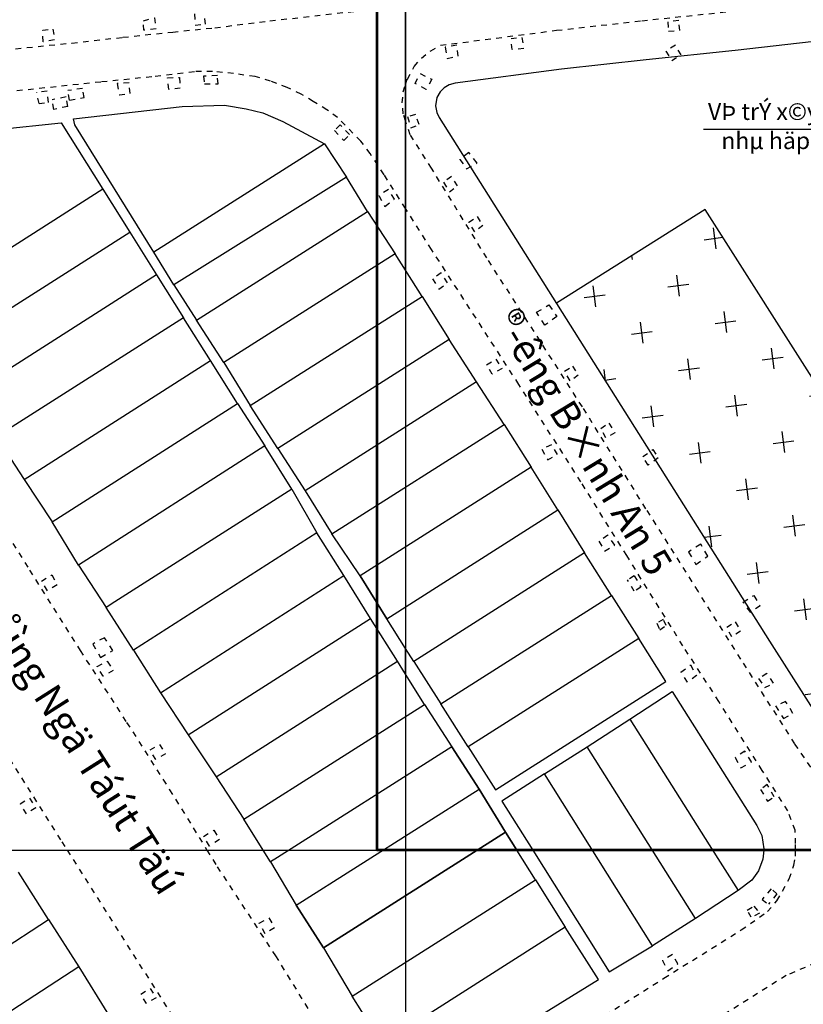
# Model space of a CAD drawing. Extents: x 543543 to 1095245, y 1772620 to 3549521.
# Drawn here: x 552979 to 553049, y 1774000 to 1774088 of the extents above; entities that cross this region are included whole.
import ezdxf

# ---------------------------------------------------------------- set-up
doc = ezdxf.new("R2010")
doc.units = 0
doc.header["$LTSCALE"] = 0.25
doc.header["$MEASUREMENT"] = 0
doc.linetypes.add('PHU', pattern=[4, 2, -2])
doc.layers.get('0').update_dxf_attribs({"linetype": 'CONTINUOUS'})
doc.layers.add('LDT', color=2, linetype='CONTINUOUS')
doc.layers.add('NETPHU', color=134, linetype='PHU')
doc.styles.add('GHICHU', font='VNAVAN.TTF')
doc.styles.add('nga', font='txt')
pattern_1 = [(7.324, (553087.628, 1774077.9426), (3.24135, 4.19746), [1.875, -5.625]), (97.324, (553088.6775, 1774077.1323), (-4.19746, 3.24135), [1.875, -5.625])]

msp = doc.modelspace()

# ---------------------------------------------------------------- hatches: boundary and pattern name
at = {"layer": 'LDT'}
h = msp.add_hatch(dxfattribs=at)
h.set_pattern_fill('CROSS', color=256, scale=15, style=0)
h.set_pattern_definition(pattern_1)
h.paths.add_polyline_path([(553048.24273, 1774057.44869), (553039.83711, 1774070.70973), (553026.60709, 1774062.36962), (553034.92717, 1774049.17138), (553035.1883, 1774049.35708), (553035.6683, 1774048.61708), (553035.40077, 1774048.4201), (553039.2205, 1774042.36082)])
h = msp.add_hatch(dxfattribs=at)
h.set_pattern_fill('CROSS', color=256, scale=15, style=0)
h.set_pattern_definition(pattern_1)
h.paths.add_polyline_path([(553048.24273, 1774057.44869), (553039.2205, 1774042.36082), (553043.32682, 1774035.8469), (553044.1483, 1774036.35708), (553044.7083, 1774035.45708), (553043.92401, 1774034.89957), (553044.8573, 1774033.41908), (553069.65263, 1774026.93771), (553083.02918, 1774035.36243), (553082.9283, 1774035.56708), (553083.6383, 1774035.87708), (553083.6913, 1774035.77944), (553085.1483, 1774036.69708), (553086.91964, 1774037.79712), (553086.87117, 1774037.98723), (553086.4983, 1774037.73708), (553085.9883, 1774038.58708), (553086.61165, 1774039.00527), (553082.90208, 1774053.5567), (553058.44386, 1774041.35496)])
h.paths.add_polyline_path([(553050.89846, 1774036.44351), (553075.17903, 1774036.44351), (553075.17903, 1774039.88171), (553050.89846, 1774039.88171)], flags=24)
h = msp.add_hatch(dxfattribs=at)
h.set_pattern_fill('CROSS', color=256, scale=15, style=0)
h.set_pattern_definition(pattern_1)
h.paths.add_polyline_path([(553044.8573, 1774033.41908), (553045.5583, 1774032.30708), (553050.2783, 1774024.85708), (553052.9083, 1774020.97708), (553053.4183, 1774020.37708), (553054.0683, 1774019.85708), (553054.8383, 1774019.48708), (553055.5283, 1774019.28708), (553056.3283, 1774019.20708), (553057.2183, 1774019.35708), (553057.7883, 1774019.55708), (553058.3483, 1774019.83708), (553064.8883, 1774023.93708), (553069.65263, 1774026.93771)])

# ---------------------------------------------------------------- linework, layer by layer
for p, q in [((553013.2083, 1775641.1886), (553013.2083, 1772625.69044)), ((552151.48386, 1774013.72708), (555083.58542, 1774013.72708)), ((552977.5783, 1774013.72708), (553000.5483, 1774013.72708)), ((553045.0483, 1774013.72708), (553070.45895, 1774013.72708))]:
    msp.add_line(p, q)
at = {"color": 5}
for p, q in [((553013.2083, 1774092.29708), (553013.2083, 1774065.29708)), ((553013.2083, 1774065.29708), (553013.2083, 1774092.29708)), ((553013.2083, 1774031.66708), (553013.2083, 1774029.36708)), ((553013.2083, 1774031.66708), (553013.2083, 1774029.36708)), ((553022.0883, 1774015.31708), (553019.7383, 1774019.15708)), ((553005.9183, 1774005.03708), (553022.0883, 1774015.31708)), ((552977.5783, 1774013.72708), (553000.5483, 1774013.72708)), ((553023.0883, 1774013.72708), (553024.5083, 1774013.72708)), ((553045.0483, 1774013.72708), (553070.45895, 1774013.72708)), ((553003.4983, 1774008.82708), (553005.9183, 1774005.03708))]:
    msp.add_line(p, q, dxfattribs=at)
at = {"color": 13, "linetype": 'Continuous'}
for p, q in [((553054.8383, 1774086.24708), (553042.4883, 1774084.83708)), ((553042.4883, 1774084.83708), (553034.5883, 1774084.00708)), ((553034.5883, 1774084.00708), (553027.0783, 1774083.16708)), ((553027.0783, 1774083.16708), (553017.6283, 1774081.94708)), ((553016.6383, 1774081.50708), (553016.2783, 1774081.15708)), ((553017.0883, 1774081.79708), (553016.6383, 1774081.50708)), ((553017.6283, 1774081.94708), (553017.0883, 1774081.79708)), ((553015.9983, 1774080.64708), (553015.8783, 1774079.92708)), ((553016.2783, 1774081.15708), (553015.9983, 1774080.64708)), ((552983.6983, 1774078.76708), (552993.3383, 1774079.84708)), ((552993.3383, 1774079.84708), (552997.1283, 1774079.98708)), ((552997.1283, 1774079.98708), (552999.0283, 1774079.66708)), ((552999.0283, 1774079.66708), (553000.5183, 1774079.28708)), ((553015.8783, 1774079.92708), (553015.9983, 1774079.31708)), ((552983.8083, 1774078.23708), (552983.6983, 1774078.76708)), ((553000.5183, 1774079.28708), (553002.2983, 1774078.52708)), ((553015.9983, 1774079.31708), (553016.1883, 1774078.89708)), ((553016.1883, 1774078.89708), (553045.5583, 1774032.30708)), ((552969.2483, 1774076.99708), (552982.5983, 1774078.41708)), ((552982.5983, 1774078.41708), (552986.2983, 1774072.50708)), ((552990.8283, 1774066.91708), (552983.8083, 1774078.23708)), ((553002.2983, 1774078.52708), (553006.0083, 1774076.53708)), ((553006.0083, 1774076.53708), (552990.8283, 1774066.91708)), ((553006.0083, 1774076.53708), (553007.9583, 1774073.57708)), ((553007.9583, 1774073.57708), (552992.6183, 1774063.99708)), ((553009.8183, 1774070.51708), (553007.9583, 1774073.57708)), ((552986.2983, 1774072.50708), (552970.0183, 1774062.12708)), ((552986.2983, 1774072.50708), (552988.6883, 1774068.69708)), ((552994.6283, 1774060.84708), (553009.8183, 1774070.51708)), ((553009.8183, 1774070.51708), (553012.2883, 1774066.76708)), ((552972.2983, 1774058.24708), (552988.6883, 1774068.69708)), ((552988.6883, 1774068.69708), (552991.0783, 1774064.88708)), ((552992.6183, 1774063.99708), (552990.8283, 1774066.91708)), ((553012.2883, 1774066.76708), (552997.0683, 1774057.08708)), ((553013.2083, 1774065.29708), (553012.2883, 1774066.76708)), ((552991.0783, 1774064.88708), (552974.5683, 1774054.35708)), ((552991.0783, 1774064.88708), (552993.4583, 1774061.06708)), ((553014.6783, 1774062.94708), (553013.2083, 1774065.29708)), ((553014.6783, 1774062.94708), (553013.2083, 1774065.29708)), ((552992.6183, 1774063.99708), (552994.6283, 1774060.84708)), ((552999.3983, 1774053.25708), (553014.6783, 1774062.94708)), ((553014.6783, 1774062.94708), (553017.0683, 1774059.14708)), ((553014.6783, 1774062.94708), (553017.0683, 1774059.14708)), ((552993.4583, 1774061.06708), (552976.8383, 1774050.47708)), ((552995.8583, 1774057.25708), (552993.4583, 1774061.06708)), ((552997.0683, 1774057.08708), (552994.6283, 1774060.84708)), ((553017.0683, 1774059.14708), (553001.8483, 1774049.45708)), ((553019.5083, 1774055.36708), (553017.0683, 1774059.14708)), ((553019.5083, 1774055.36708), (553017.0683, 1774059.14708)), ((552979.2983, 1774046.68708), (552995.8583, 1774057.25708)), ((552998.2683, 1774053.44708), (552995.8583, 1774057.25708)), ((552997.0683, 1774057.08708), (552999.3983, 1774053.25708)), ((553019.5083, 1774055.36708), (553004.2983, 1774045.68708)), ((553021.9583, 1774051.57708), (553019.5083, 1774055.36708)), ((553021.9583, 1774051.57708), (553019.5083, 1774055.36708)), ((552981.7983, 1774042.92708), (552998.2683, 1774053.44708)), ((552998.2683, 1774053.44708), (553000.6883, 1774049.66708)), ((553001.8483, 1774049.45708), (552999.3983, 1774053.25708)), ((553006.6683, 1774041.84708), (553021.9583, 1774051.57708)), ((553006.6683, 1774041.84708), (553021.9583, 1774051.57708)), ((553006.6683, 1774041.84708), (553021.9583, 1774051.57708)), ((553006.6683, 1774041.84708), (553021.9583, 1774051.57708)), ((553021.9583, 1774051.57708), (553024.3583, 1774047.77708)), ((552976.8383, 1774050.47708), (552979.2983, 1774046.68708)), ((553000.6883, 1774049.66708), (552984.1383, 1774039.07708)), ((553003.0883, 1774045.82708), (553000.6883, 1774049.66708)), ((553001.8483, 1774049.45708), (553004.2983, 1774045.68708)), ((553024.3583, 1774047.77708), (553009.1583, 1774038.11708)), ((553026.7383, 1774043.97708), (553024.3583, 1774047.77708)), ((552979.2983, 1774046.68708), (552981.7983, 1774042.92708)), ((553003.0883, 1774045.82708), (552987.3683, 1774035.80708)), ((553003.0883, 1774045.82708), (553005.3183, 1774041.93708)), ((553004.2983, 1774045.68708), (553006.6683, 1774041.84708)), ((553011.5483, 1774034.29708), (553026.7383, 1774043.97708)), ((553026.7383, 1774043.97708), (553029.1083, 1774040.16708)), ((552984.1383, 1774039.07708), (552981.7983, 1774042.92708)), ((553005.3183, 1774041.93708), (552989.0183, 1774031.51708)), ((553007.7083, 1774038.13708), (553005.3183, 1774041.93708)), ((553009.1583, 1774038.11708), (553006.6683, 1774041.84708)), ((553009.1583, 1774038.11708), (553006.6683, 1774041.84708)), ((553009.1583, 1774038.11708), (553006.6683, 1774041.84708)), ((553009.1583, 1774038.11708), (553006.6683, 1774041.84708)), ((553029.1083, 1774040.16708), (553013.9383, 1774030.50708)), ((553031.5183, 1774036.37708), (553029.1083, 1774040.16708)), ((552984.1383, 1774039.07708), (552986.5983, 1774035.30708)), ((552991.4183, 1774027.71708), (553007.7083, 1774038.13708)), ((553010.0983, 1774034.32708), (553007.7083, 1774038.13708)), ((553009.1583, 1774038.11708), (553011.5483, 1774034.29708)), ((553011.5483, 1774034.29708), (553009.1583, 1774038.11708)), ((553011.5483, 1774034.29708), (553009.1583, 1774038.11708)), ((553009.1583, 1774038.11708), (553011.5483, 1774034.29708)), ((552987.3683, 1774035.80708), (552986.5983, 1774035.30708)), ((553016.3483, 1774026.72708), (553031.5183, 1774036.37708)), ((553031.5183, 1774036.37708), (553033.9383, 1774032.55708)), ((552989.0183, 1774031.51708), (552986.5983, 1774035.30708)), ((552993.8983, 1774023.96708), (553010.0983, 1774034.32708)), ((553012.4883, 1774030.51708), (553010.0983, 1774034.32708)), ((553013.2083, 1774031.66708), (553011.5483, 1774034.29708)), ((553013.2083, 1774031.66708), (553011.5483, 1774034.29708)), ((553013.2083, 1774031.66708), (553011.5483, 1774034.29708)), ((553013.2083, 1774031.66708), (553011.5483, 1774034.29708)), ((553033.9383, 1774032.55708), (553018.7583, 1774022.89708)), ((553036.3483, 1774028.71708), (553033.9383, 1774032.55708)), ((553045.5583, 1774032.30708), (553050.2783, 1774024.85708)), ((552989.0183, 1774031.51708), (552991.4183, 1774027.71708)), ((553013.9383, 1774030.50708), (553013.2083, 1774031.66708)), ((553013.2083, 1774031.66708), (553013.2083, 1774029.36708)), ((553013.2083, 1774029.36708), (553013.2083, 1774031.66708)), ((553013.2083, 1774029.36708), (553013.2083, 1774031.66708)), ((553013.2083, 1774031.66708), (553013.2083, 1774029.36708)), ((553013.9383, 1774030.50708), (553013.2083, 1774031.66708)), ((552996.3683, 1774020.22708), (553012.4883, 1774030.51708)), ((553013.2083, 1774029.36708), (553012.4883, 1774030.51708)), ((553013.9383, 1774030.50708), (553016.3483, 1774026.72708)), ((553014.8883, 1774026.68708), (553013.2083, 1774029.36708)), ((553014.8883, 1774026.68708), (553013.2083, 1774029.36708)), ((553014.8883, 1774026.68708), (553013.2083, 1774029.36708)), ((553014.8883, 1774026.68708), (553013.2083, 1774029.36708)), ((553021.1983, 1774019.09708), (553036.3483, 1774028.71708)), ((553033.1283, 1774025.37708), (553036.8983, 1774027.83708)), ((553036.8983, 1774027.83708), (553044.4383, 1774015.90708)), ((552991.4183, 1774027.71708), (552993.8983, 1774023.96708)), ((552998.8383, 1774016.47708), (553014.8883, 1774026.68708)), ((553014.8883, 1774026.68708), (553017.3183, 1774022.89708)), ((553014.8883, 1774026.68708), (553019.7383, 1774019.15708)), ((553014.8883, 1774026.68708), (553019.7383, 1774019.15708)), ((553014.8883, 1774026.68708), (553017.3183, 1774022.89708)), ((553018.7583, 1774022.89708), (553016.3483, 1774026.72708)), ((553029.3583, 1774022.90708), (553033.1283, 1774025.37708)), ((553033.1283, 1774025.37708), (553040.1783, 1774014.18708)), ((552993.8983, 1774023.96708), (552996.3683, 1774020.22708)), ((553017.3183, 1774022.89708), (553001.8383, 1774013.05708)), ((553019.7383, 1774019.15708), (553017.3183, 1774022.89708)), ((553019.7383, 1774019.15708), (553017.3183, 1774022.89708)), ((553018.7583, 1774022.89708), (553021.1983, 1774019.09708)), ((553025.5683, 1774020.49708), (553029.3583, 1774022.90708)), ((553038.9683, 1774007.62708), (553029.3583, 1774022.90708)), ((552996.3683, 1774020.22708), (552998.8383, 1774016.47708)), ((553025.5683, 1774020.49708), (553021.7683, 1774018.08708)), ((553025.5683, 1774020.49708), (553021.7683, 1774018.08708)), ((553025.5683, 1774020.49708), (553021.7683, 1774018.08708)), ((553025.5683, 1774020.49708), (553021.7683, 1774018.08708)), ((553035.1583, 1774005.21708), (553025.5683, 1774020.49708)), ((553035.1583, 1774005.21708), (553025.5683, 1774020.49708)), ((553035.1583, 1774005.21708), (553025.5683, 1774020.49708)), ((553035.1583, 1774005.21708), (553025.5683, 1774020.49708)), ((553003.4983, 1774008.82708), (553019.7383, 1774019.15708)), ((553003.4983, 1774008.82708), (553019.7383, 1774019.15708)), ((553019.7383, 1774019.15708), (553022.0883, 1774015.31708)), ((553019.7383, 1774019.15708), (553022.0883, 1774015.31708)), ((553021.7683, 1774018.08708), (553024.5083, 1774013.72708)), ((553021.7683, 1774018.08708), (553024.5083, 1774013.72708)), ((553021.7683, 1774018.08708), (553024.5083, 1774013.72708)), ((553021.7683, 1774018.08708), (553024.5083, 1774013.72708)), ((553000.5483, 1774013.72708), (552998.8383, 1774016.47708)), ((553044.4383, 1774015.90708), (553044.8583, 1774015.00708)), ((553022.0883, 1774015.31708), (553005.9183, 1774005.03708)), ((553022.0883, 1774015.31708), (553005.9183, 1774005.03708)), ((553023.0883, 1774013.72708), (553022.0883, 1774015.31708)), ((553022.0883, 1774015.31708), (553023.0883, 1774013.72708)), ((553023.0883, 1774013.72708), (553022.0883, 1774015.31708)), ((553022.0883, 1774015.31708), (553023.0883, 1774013.72708)), ((553044.8583, 1774015.00708), (553045.0583, 1774013.83708)), ((553040.1783, 1774014.18708), (553042.7783, 1774010.11708)), ((553045.0583, 1774013.83708), (553045.0483, 1774013.72708)), ((553045.0583, 1774013.83708), (553045.0483, 1774013.72708)), ((553001.1983, 1774012.67708), (553000.5483, 1774013.72708)), ((553001.1983, 1774012.67708), (553000.5483, 1774013.72708)), ((553001.8383, 1774013.05708), (553001.1983, 1774012.67708)), ((553024.7483, 1774011.08708), (553023.0883, 1774013.72708)), ((553023.0883, 1774013.72708), (553024.5083, 1774013.72708)), ((553023.0883, 1774013.72708), (553024.5083, 1774013.72708)), ((553023.0883, 1774013.72708), (553024.5083, 1774013.72708)), ((553023.0883, 1774013.72708), (553024.5083, 1774013.72708)), ((553024.5083, 1774013.72708), (553031.3083, 1774002.89708)), ((553044.9583, 1774012.90708), (553044.5883, 1774011.88708)), ((553044.9583, 1774012.90708), (553044.5883, 1774011.88708)), ((553045.0483, 1774013.72708), (553044.9583, 1774012.90708)), ((553045.0483, 1774013.72708), (553044.9583, 1774012.90708)), ((553001.1983, 1774012.67708), (553003.4983, 1774008.82708)), ((553001.1983, 1774012.67708), (553003.4983, 1774008.82708)), ((552981.4783, 1774007.53708), (552978.8183, 1774011.76708)), ((553044.5883, 1774011.88708), (553043.9683, 1774011.03708)), ((553044.5883, 1774011.88708), (553043.9683, 1774011.03708)), ((553008.4583, 1774000.72708), (553024.7483, 1774011.08708)), ((553024.7483, 1774011.08708), (553027.3983, 1774006.85708)), ((553043.9683, 1774011.03708), (553042.7783, 1774010.11708)), ((553043.9683, 1774011.03708), (553042.7783, 1774010.11708)), ((553042.7783, 1774010.11708), (553038.9683, 1774007.62708)), ((553042.7783, 1774010.11708), (553038.9683, 1774007.62708)), ((553042.7783, 1774010.11708), (553038.9683, 1774007.62708)), ((553042.7783, 1774010.11708), (553038.9683, 1774007.62708)), ((553005.9183, 1774005.03708), (553003.4983, 1774008.82708)), ((552964.6883, 1773996.65708), (552981.4783, 1774007.53708)), ((552981.4783, 1774007.53708), (552984.1783, 1774003.32708)), ((553027.3983, 1774006.85708), (553011.9383, 1773997.01708)), ((553030.3583, 1774002.21708), (553027.3983, 1774006.85708)), ((553038.9683, 1774007.62708), (553035.1583, 1774005.21708)), ((553038.9683, 1774007.62708), (553035.1583, 1774005.21708)), ((553038.9683, 1774007.62708), (553035.1583, 1774005.21708)), ((553038.9683, 1774007.62708), (553035.1583, 1774005.21708)), ((553005.9183, 1774005.03708), (553008.4583, 1774000.72708)), ((553005.9183, 1774005.03708), (553008.4583, 1774000.72708)), ((553031.3083, 1774002.89708), (553035.1583, 1774005.21708)), ((552984.1783, 1774003.32708), (552967.3983, 1773992.44708)), ((552984.1783, 1774003.32708), (552986.8083, 1773999.07708)), ((553017.5983, 1773994.35708), (553030.3583, 1774002.21708)), ((553011.1383, 1773996.50708), (553008.4583, 1774000.72708)), ((553011.1383, 1773996.50708), (553008.4583, 1774000.72708))]:
    msp.add_line(p, q, dxfattribs=at)
at = {"layer": 'LDT'}
for p, q in [((553039.69332, 1774077.84759), (553061.17074, 1774077.84759)), ((553039.83711, 1774070.70973), (553026.60709, 1774062.36962)), ((553058.44386, 1774041.35496), (553039.83711, 1774070.70973))]:
    msp.add_line(p, q, dxfattribs=at)
at = {"layer": 'LDT', "lineweight": 53}
msp.add_lwpolyline([(553010.6683, 1774108.77708), (553114.95823, 1774108.77708), (553114.95823, 1774013.72708), (553010.6683, 1774013.72708)], close=True, dxfattribs=at)
at = {"layer": 'NETPHU', "color": 134, "linetype": 'PHU'}
for p, q in [((553001.1583, 1774087.47708), (553010.4383, 1774088.52708)), ((553034.1983, 1774087.48708), (553042.0883, 1774088.31708)), ((552989.9083, 1774087.48708), (552990.8883, 1774087.75708)), ((552989.9583, 1774086.63708), (552989.9083, 1774087.48708)), ((552990.8883, 1774087.75708), (552991.0283, 1774086.77708)), ((552994.4383, 1774088.09708), (552994.5083, 1774087.10708)), ((552995.4183, 1774087.19708), (552995.3383, 1774088.17708)), ((552996.2683, 1774086.86708), (553001.1583, 1774087.47708)), ((553026.6283, 1774086.63708), (553034.1983, 1774087.48708)), ((553037.4983, 1774087.51708), (553036.5183, 1774087.37708)), ((553036.5183, 1774087.37708), (553036.5883, 1774086.54708)), ((553037.5883, 1774086.62708), (553037.4983, 1774087.51708)), ((552980.9583, 1774086.65708), (552981.8583, 1774086.74708)), ((552980.9983, 1774085.60708), (552980.9583, 1774086.65708)), ((552981.8583, 1774086.74708), (552982.0083, 1774085.77708)), ((552988.0883, 1774086.01708), (552992.5083, 1774086.48708)), ((552991.0283, 1774086.77708), (552989.9583, 1774086.63708)), ((552992.5083, 1774086.48708), (552996.2683, 1774086.86708)), ((552994.5083, 1774087.10708), (552995.4183, 1774087.19708)), ((553016.3083, 1774085.30708), (553026.6283, 1774086.63708)), ((553036.5883, 1774086.54708), (553037.5883, 1774086.62708)), ((552982.0083, 1774085.77708), (552980.9983, 1774085.60708)), ((552983.5483, 1774085.50708), (552988.0883, 1774086.01708)), ((553022.5783, 1774085.89708), (553023.5383, 1774086.00708)), ((553022.6783, 1774084.91708), (553022.5783, 1774085.89708)), ((553023.5383, 1774086.00708), (553023.7083, 1774085.02708)), ((552975.5683, 1774084.69708), (552983.5483, 1774085.50708)), ((553014.6283, 1774084.16708), (553015.4383, 1774084.81708)), ((553015.4383, 1774084.81708), (553016.3083, 1774085.30708)), ((553017.7583, 1774085.30708), (553016.7383, 1774085.13708)), ((553016.7383, 1774085.13708), (553016.9183, 1774084.12708)), ((553017.8783, 1774084.34708), (553017.7583, 1774085.30708)), ((553023.7083, 1774085.02708), (553022.6783, 1774084.91708)), ((553037.1883, 1774085.30708), (553036.3383, 1774084.77708)), ((553036.3383, 1774084.77708), (553036.8683, 1774083.95708)), ((553037.7083, 1774084.45708), (553037.1883, 1774085.30708)), ((553013.9783, 1774083.42708), (553014.6283, 1774084.16708)), ((553016.9183, 1774084.12708), (553017.8783, 1774084.34708)), ((553036.8683, 1774083.95708), (553037.7083, 1774084.45708)), ((552996.0583, 1774082.98708), (552994.4383, 1774082.95708)), ((552997.9183, 1774082.79708), (552996.0583, 1774082.98708)), ((553013.3683, 1774082.29708), (553013.9783, 1774083.42708)), ((552990.6583, 1774082.49708), (552986.1183, 1774082.03708)), ((552994.4383, 1774082.95708), (552990.6583, 1774082.49708)), ((552992.0383, 1774082.40708), (552993.1083, 1774082.44708)), ((552992.1783, 1774081.38708), (552992.0383, 1774082.40708)), ((552993.1083, 1774082.44708), (552993.1883, 1774081.47708)), ((552996.4783, 1774082.60708), (552995.2483, 1774082.54708)), ((552995.2483, 1774082.54708), (552995.3283, 1774081.88708)), ((552996.5483, 1774081.87708), (552996.4783, 1774082.60708)), ((552999.8283, 1774082.51708), (552997.9183, 1774082.79708)), ((553001.2083, 1774082.12708), (552999.8283, 1774082.51708)), ((553002.6883, 1774081.54708), (553001.2083, 1774082.12708)), ((553013.2083, 1774081.80708), (553013.3683, 1774082.29708)), ((553014.0483, 1774081.91708), (553014.4983, 1774082.78708)), ((553014.4983, 1774082.78708), (553015.5383, 1774082.28708)), ((553015.5383, 1774082.28708), (553015.0483, 1774081.36708)), ((552986.1183, 1774082.03708), (552978.2583, 1774081.20708)), ((552981.3483, 1774081.21708), (552980.4383, 1774081.13708)), ((552981.4783, 1774080.22708), (552981.3483, 1774081.21708)), ((552984.4983, 1774081.46708), (552983.1783, 1774081.27708)), ((552983.3383, 1774080.43708), (552983.1783, 1774081.27708)), ((552984.6283, 1774080.64708), (552984.4983, 1774081.46708)), ((552988.6483, 1774081.95708), (552987.5883, 1774081.89708)), ((552987.5883, 1774081.89708), (552987.7683, 1774080.88708)), ((552988.7183, 1774081.02708), (552988.6483, 1774081.95708)), ((552993.1883, 1774081.47708), (552992.1783, 1774081.38708)), ((552995.3283, 1774081.88708), (552996.5483, 1774081.87708)), ((553003.9283, 1774080.96708), (553002.6883, 1774081.54708)), ((553012.9983, 1774081.17708), (553013.2083, 1774081.80708)), ((553015.0483, 1774081.36708), (553014.0483, 1774081.91708)), ((552980.6283, 1774080.11708), (552980.4383, 1774081.13708)), ((552983.0283, 1774080.70708), (552981.7883, 1774080.44708)), ((552981.9583, 1774079.60708), (552981.7883, 1774080.44708)), ((552983.1883, 1774079.86708), (552983.0283, 1774080.70708)), ((552983.3383, 1774080.43708), (552984.6283, 1774080.64708)), ((552987.7683, 1774080.88708), (552988.7183, 1774081.02708)), ((553004.9983, 1774080.31708), (553003.9283, 1774080.96708)), ((553012.9083, 1774080.19708), (553012.9983, 1774081.17708)), ((552980.6283, 1774080.11708), (552981.4783, 1774080.22708)), ((552983.1883, 1774079.86708), (552981.9583, 1774079.60708)), ((553006.2183, 1774079.57708), (553004.9983, 1774080.31708)), ((553007.1583, 1774078.89708), (553006.2183, 1774079.57708)), ((553012.9983, 1774079.20708), (553012.9083, 1774080.19708)), ((553009.2283, 1774076.77708), (553007.1583, 1774078.89708)), ((553013.2083, 1774078.57708), (553012.9983, 1774079.20708)), ((553014.0783, 1774079.14708), (553013.3783, 1774078.95708)), ((553013.3783, 1774078.95708), (553013.6783, 1774077.96708)), ((553014.4183, 1774078.25708), (553014.0783, 1774079.14708)), ((553007.4083, 1774078.21708), (553006.8783, 1774077.72708)), ((553006.8783, 1774077.72708), (553007.7183, 1774076.83708)), ((553008.2283, 1774077.35708), (553007.4083, 1774078.21708)), ((553013.6183, 1774077.34708), (553013.2083, 1774078.57708)), ((553013.6783, 1774077.96708), (553014.4183, 1774078.25708)), ((553007.7183, 1774076.83708), (553008.2283, 1774077.35708)), ((553015.5083, 1774074.36708), (553013.6183, 1774077.34708)), ((553010.0583, 1774075.66708), (553009.2283, 1774076.77708)), ((553011.2983, 1774073.79708), (553010.0583, 1774075.66708)), ((553018.8383, 1774075.76708), (553018.0283, 1774075.15708)), ((553018.0283, 1774075.15708), (553018.6183, 1774074.32708)), ((553019.5583, 1774074.82708), (553018.8383, 1774075.76708)), ((553020.4283, 1774066.38708), (553015.5083, 1774074.36708)), ((553018.6183, 1774074.32708), (553019.5583, 1774074.82708)), ((553013.2083, 1774070.78708), (553011.2983, 1774073.79708)), ((553017.2883, 1774073.62708), (553016.5683, 1774073.11708)), ((553017.8083, 1774072.79708), (553017.2883, 1774073.62708)), ((553011.6783, 1774072.47708), (553010.8283, 1774071.93708)), ((553012.2283, 1774071.62708), (553011.6783, 1774072.47708)), ((553016.5683, 1774073.11708), (553017.1083, 1774072.25708)), ((553017.1083, 1774072.25708), (553017.8083, 1774072.79708)), ((553010.8283, 1774071.93708), (553011.3683, 1774070.97708)), ((553011.3683, 1774070.97708), (553012.2283, 1774071.62708)), ((553015.5183, 1774067.13708), (553013.2083, 1774070.78708)), ((553018.8283, 1774069.57708), (553019.5783, 1774070.06708)), ((553019.5783, 1774070.06708), (553020.0783, 1774069.28708)), ((553019.3683, 1774068.70708), (553018.8283, 1774069.57708)), ((553020.0783, 1774069.28708), (553019.3683, 1774068.70708)), ((553023.2683, 1774055.14708), (553015.5183, 1774067.13708)), ((553025.1683, 1774059.00708), (553020.4283, 1774066.38708)), ((553016.3683, 1774065.06708), (553015.6083, 1774064.53708)), ((553016.9483, 1774064.17708), (553016.3683, 1774065.06708)), ((553015.6083, 1774064.53708), (553016.1583, 1774063.62708)), ((553016.1583, 1774063.62708), (553016.9483, 1774064.17708)), ((553024.8483, 1774061.55708), (553025.9483, 1774062.22708)), ((553025.9483, 1774062.22708), (553026.6583, 1774061.17708)), ((553025.5883, 1774060.41708), (553024.8483, 1774061.55708)), ((553026.6583, 1774061.17708), (553025.5883, 1774060.41708)), ((553028.9183, 1774053.14708), (553025.1683, 1774059.00708)), ((553020.4083, 1774056.88708), (553021.2283, 1774057.39708)), ((553020.9083, 1774056.04708), (553020.4083, 1774056.88708)), ((553021.2283, 1774057.39708), (553021.7883, 1774056.56708)), ((553027.3383, 1774056.32708), (553028.0583, 1774056.76708)), ((553028.0583, 1774056.76708), (553028.5583, 1774055.96708)), ((553021.7883, 1774056.56708), (553020.9083, 1774056.04708)), ((553027.8283, 1774055.45708), (553027.3383, 1774056.32708)), ((553028.5583, 1774055.96708), (553027.8283, 1774055.45708)), ((553028.7883, 1774046.47708), (553023.2683, 1774055.14708)), ((553034.5683, 1774044.08708), (553028.9183, 1774053.14708)), ((553030.5583, 1774051.22708), (553031.2583, 1774051.69708)), ((553031.2583, 1774051.69708), (553031.8183, 1774050.83708)), ((553031.0183, 1774050.39708), (553030.5583, 1774051.22708)), ((553031.8183, 1774050.83708), (553031.0183, 1774050.39708)), ((553026.1683, 1774049.77708), (553025.3183, 1774049.38708)), ((553026.6983, 1774048.91708), (553026.1683, 1774049.77708)), ((553025.3183, 1774049.38708), (553025.8383, 1774048.43708)), ((553025.8383, 1774048.43708), (553026.6983, 1774048.91708)), ((553034.2883, 1774048.71708), (553035.1883, 1774049.35708)), ((553035.1883, 1774049.35708), (553035.6683, 1774048.61708)), ((553034.7583, 1774047.94708), (553034.2883, 1774048.71708)), ((553035.6683, 1774048.61708), (553034.7583, 1774047.94708)), ((553032.8583, 1774039.91708), (553028.7883, 1774046.47708)), ((552975.0883, 1774046.07708), (552979.7983, 1774038.62708)), ((552964.1383, 1774043.81708), (552982.6583, 1774014.46708)), ((553039.2083, 1774036.74708), (553034.5683, 1774044.08708)), ((553031.1883, 1774041.72708), (553030.3983, 1774041.18708)), ((553030.3983, 1774041.18708), (553030.8983, 1774040.31708)), ((553031.8083, 1774040.85708), (553031.1883, 1774041.72708)), ((553039.4383, 1774040.93708), (553038.3483, 1774040.22708)), ((553040.0583, 1774039.87708), (553039.4383, 1774040.93708)), ((553030.8983, 1774040.31708), (553031.8083, 1774040.85708)), ((553038.3483, 1774040.22708), (553039.0183, 1774039.13708)), ((553037.8583, 1774031.88708), (553032.8583, 1774039.91708)), ((553039.0183, 1774039.13708), (553040.0583, 1774039.87708)), ((552979.7983, 1774038.62708), (552984.2883, 1774031.46708)), ((552980.8383, 1774037.63708), (552981.7583, 1774038.19708)), ((552981.3783, 1774036.79708), (552980.8383, 1774037.63708)), ((552981.7583, 1774038.19708), (552982.2283, 1774037.31708)), ((553033.5183, 1774038.12708), (553032.9383, 1774037.75708)), ((553033.5383, 1774036.74708), (553032.9383, 1774037.75708)), ((553033.5183, 1774038.12708), (553034.1283, 1774037.11708)), ((552982.2283, 1774037.31708), (552981.3783, 1774036.79708)), ((553034.1283, 1774037.11708), (553033.5383, 1774036.74708)), ((553043.0183, 1774030.70708), (553039.2083, 1774036.74708)), ((553043.1983, 1774035.76708), (553044.1483, 1774036.35708)), ((553043.8783, 1774034.86708), (553043.1983, 1774035.76708)), ((553044.1483, 1774036.35708), (553044.7083, 1774035.45708)), ((553044.7083, 1774035.45708), (553043.8783, 1774034.86708)), ((553036.1083, 1774034.24708), (553035.5283, 1774033.89708)), ((553036.3583, 1774033.68708), (553036.1083, 1774034.24708)), ((553041.7483, 1774033.53708), (553042.5083, 1774034.02708)), ((553042.5083, 1774034.02708), (553042.9883, 1774033.20708)), ((553035.5283, 1774033.89708), (553035.7983, 1774033.32708)), ((553035.7983, 1774033.32708), (553036.3583, 1774033.68708)), ((553042.2083, 1774032.67708), (553041.7483, 1774033.53708)), ((553042.9883, 1774033.20708), (553042.2083, 1774032.67708)), ((552986.4583, 1774032.61708), (552985.3983, 1774032.04708)), ((552987.1983, 1774031.47708), (552986.4583, 1774032.61708)), ((552984.2883, 1774031.46708), (552988.4183, 1774025.07708)), ((552985.3983, 1774032.04708), (552986.0983, 1774030.86708)), ((552986.0983, 1774030.86708), (552987.1983, 1774031.47708)), ((553041.0483, 1774026.94708), (553037.8583, 1774031.88708)), ((552985.7983, 1774030.05708), (552986.6983, 1774030.51708)), ((552986.6983, 1774030.51708), (552987.2283, 1774029.69708)), ((553047.7983, 1774023.17708), (553043.0183, 1774030.70708)), ((552986.3383, 1774029.18708), (552985.7983, 1774030.05708)), ((552987.2283, 1774029.69708), (552986.3383, 1774029.18708)), ((553037.6783, 1774029.55708), (553038.5283, 1774030.18708)), ((553038.2583, 1774028.66708), (553037.6783, 1774029.55708)), ((553038.5283, 1774030.18708), (553039.0783, 1774029.24708)), ((553039.0783, 1774029.24708), (553038.2583, 1774028.66708)), ((553045.3183, 1774029.43708), (553044.5883, 1774028.98708)), ((553044.5883, 1774028.98708), (553045.1283, 1774028.17708)), ((553045.9083, 1774028.55708), (553045.3183, 1774029.43708)), ((553045.1283, 1774028.17708), (553045.9083, 1774028.55708)), ((553044.8983, 1774020.81708), (553041.0483, 1774026.94708)), ((553046.9783, 1774026.94708), (553046.0783, 1774026.54708)), ((553047.6383, 1774025.87708), (553046.9783, 1774026.94708)), ((553046.0783, 1774026.54708), (553046.7883, 1774025.43708)), ((553046.7883, 1774025.43708), (553047.6383, 1774025.87708)), ((552988.4183, 1774025.07708), (552992.2383, 1774019.09708)), ((552990.4983, 1774022.63708), (552991.3283, 1774023.12708)), ((552991.0183, 1774021.77708), (552990.4983, 1774022.63708)), ((552991.3283, 1774023.12708), (552991.8783, 1774022.29708)), ((553050.8983, 1774018.60708), (553047.7983, 1774023.17708)), ((552991.8783, 1774022.29708), (552991.0183, 1774021.77708)), ((553043.3583, 1774022.53708), (553042.4983, 1774021.95708)), ((553042.4983, 1774021.95708), (553043.0083, 1774021.03708)), ((553043.9483, 1774021.56708), (553043.3583, 1774022.53708)), ((553043.0083, 1774021.03708), (553043.9483, 1774021.56708)), ((553047.1783, 1774017.20708), (553044.8983, 1774020.81708)), ((552992.2383, 1774019.09708), (552995.5583, 1774013.72708)), ((553045.3483, 1774019.56708), (553044.7583, 1774019.11708)), ((553044.7583, 1774019.11708), (553045.3783, 1774018.06708)), ((553045.9683, 1774018.44708), (553045.3483, 1774019.56708)), ((552978.9483, 1774017.83708), (552979.7883, 1774018.34708)), ((552979.7883, 1774018.34708), (552980.3383, 1774017.47708)), ((553045.3783, 1774018.06708), (553045.9683, 1774018.44708)), ((552979.5083, 1774016.94708), (552978.9483, 1774017.83708)), ((552980.3383, 1774017.47708), (552979.5083, 1774016.94708)), ((553047.8383, 1774015.48708), (553047.1783, 1774017.20708)), ((552995.2483, 1774014.92708), (552996.1783, 1774015.48708)), ((552995.7683, 1774014.07708), (552995.2483, 1774014.92708)), ((552996.6583, 1774014.66708), (552995.7683, 1774014.07708)), ((552996.1783, 1774015.48708), (552996.6583, 1774014.66708)), ((553047.8583, 1774014.29708), (553047.8383, 1774015.48708)), ((552982.6583, 1774014.46708), (552983.1283, 1774013.72708)), ((553047.8583, 1774013.72708), (553047.8583, 1774014.29708)), ((552983.1283, 1774013.72708), (552999.1983, 1773988.32708)), ((552995.5583, 1774013.72708), (552996.4683, 1774012.23708)), ((553047.7283, 1774012.37708), (553047.8583, 1774013.17708)), ((553047.7283, 1774012.37708), (553047.8583, 1774013.17708)), ((553047.8583, 1774013.17708), (553047.8583, 1774013.72708)), ((553047.8583, 1774013.17708), (553047.8583, 1774013.72708)), ((552996.4683, 1774012.23708), (553001.6383, 1774004.32708)), ((553047.2983, 1774011.16708), (553047.7283, 1774012.37708)), ((553047.2983, 1774011.16708), (553047.7283, 1774012.37708)), ((553046.2183, 1774009.20708), (553047.2983, 1774011.16708)), ((553046.2183, 1774009.20708), (553047.2983, 1774011.16708)), ((553045.6883, 1774010.28708), (553044.8883, 1774009.33708)), ((553045.6883, 1774010.28708), (553044.8883, 1774009.33708)), ((553046.2083, 1774009.82708), (553045.6883, 1774010.28708)), ((553046.2083, 1774009.82708), (553045.6883, 1774010.28708)), ((553046.2083, 1774009.82708), (553045.4683, 1774008.91708)), ((553046.2083, 1774009.82708), (553045.4683, 1774008.91708)), ((553043.5783, 1774008.36708), (553044.1683, 1774008.74708)), ((553043.5783, 1774008.36708), (553044.1683, 1774008.74708)), ((553044.1683, 1774008.74708), (553044.6583, 1774008.10708)), ((553044.1683, 1774008.74708), (553044.6583, 1774008.10708)), ((553044.8883, 1774009.33708), (553045.4683, 1774008.91708)), ((553044.8883, 1774009.33708), (553045.4683, 1774008.91708)), ((553045.3683, 1774008.24708), (553046.2183, 1774009.20708)), ((553045.3683, 1774008.24708), (553046.2183, 1774009.20708)), ((553000.1883, 1774007.22708), (553001.0683, 1774007.69708)), ((553001.0683, 1774007.69708), (553001.5483, 1774006.81708)), ((553043.0283, 1774006.61708), (553045.3683, 1774008.24708)), ((553043.0283, 1774006.61708), (553045.3683, 1774008.24708)), ((553043.9283, 1774007.74708), (553043.5783, 1774008.36708)), ((553043.9283, 1774007.74708), (553043.5783, 1774008.36708)), ((553044.6583, 1774008.10708), (553043.9283, 1774007.74708)), ((553044.6583, 1774008.10708), (553043.9283, 1774007.74708)), ((553000.7283, 1774006.28708), (553000.1883, 1774007.22708)), ((553001.5483, 1774006.81708), (553000.7283, 1774006.28708)), ((553036.1683, 1774002.32708), (553043.0283, 1774006.61708)), ((553036.1683, 1774002.32708), (553043.0283, 1774006.61708)), ((553001.6383, 1774004.32708), (553006.4983, 1773996.41708)), ((553036.9183, 1774004.42708), (553036.0283, 1774003.91708)), ((553036.9183, 1774004.42708), (553036.0283, 1774003.91708)), ((553037.4083, 1774003.59708), (553036.9183, 1774004.42708)), ((553037.4083, 1774003.59708), (553036.9183, 1774004.42708)), ((553036.0283, 1774003.91708), (553036.5183, 1774002.99708)), ((553036.0283, 1774003.91708), (553036.5183, 1774002.99708)), ((553036.5183, 1774002.99708), (553037.4083, 1774003.59708)), ((553036.5183, 1774002.99708), (553037.4083, 1774003.59708)), ((553049.6283, 1774003.69708), (553047.0283, 1774002.55708)), ((553047.0283, 1774002.55708), (553038.9783, 1773997.49708)), ((553025.8883, 1773995.84708), (553036.1683, 1774002.32708)), ((552989.6783, 1774000.89708), (552990.5183, 1774001.42708)), ((552990.1683, 1774000.07708), (552989.6783, 1774000.89708)), ((552990.5183, 1774001.42708), (552991.0383, 1774000.59708)), ((552991.0383, 1774000.59708), (552990.1683, 1774000.07708))]:
    msp.add_line(p, q, dxfattribs=at)

# ---------------------------------------------------------------- texts
at = {"layer": 'LDT', "style": 'GHICHU'}
for s, p in [('VÞ trÝ x©y dùng', (553040.08251, 1774078.66741)), ('nhμ häp TDP  ', (553041.26667, 1774076.07359))]:
    msp.add_text(s, height=1.5, dxfattribs=at).set_placement(p)
at = {"layer": 'LDT', "ltscale": 2}
for s, rotation, style, p in [('®\xadêng B×nh An 5', 301.3044702, 'GHICHU', (553020.97101, 1774060.80613)), ('Âæåìng Ngä Táút Täú', 302.3868587, 'nga', (552973.2694, 1774038.12361))]:
    msp.add_text(s, height=2.5, rotation=rotation, dxfattribs=dict(at, style=style)).set_placement(p)

doc.saveas('drawing.dxf')
